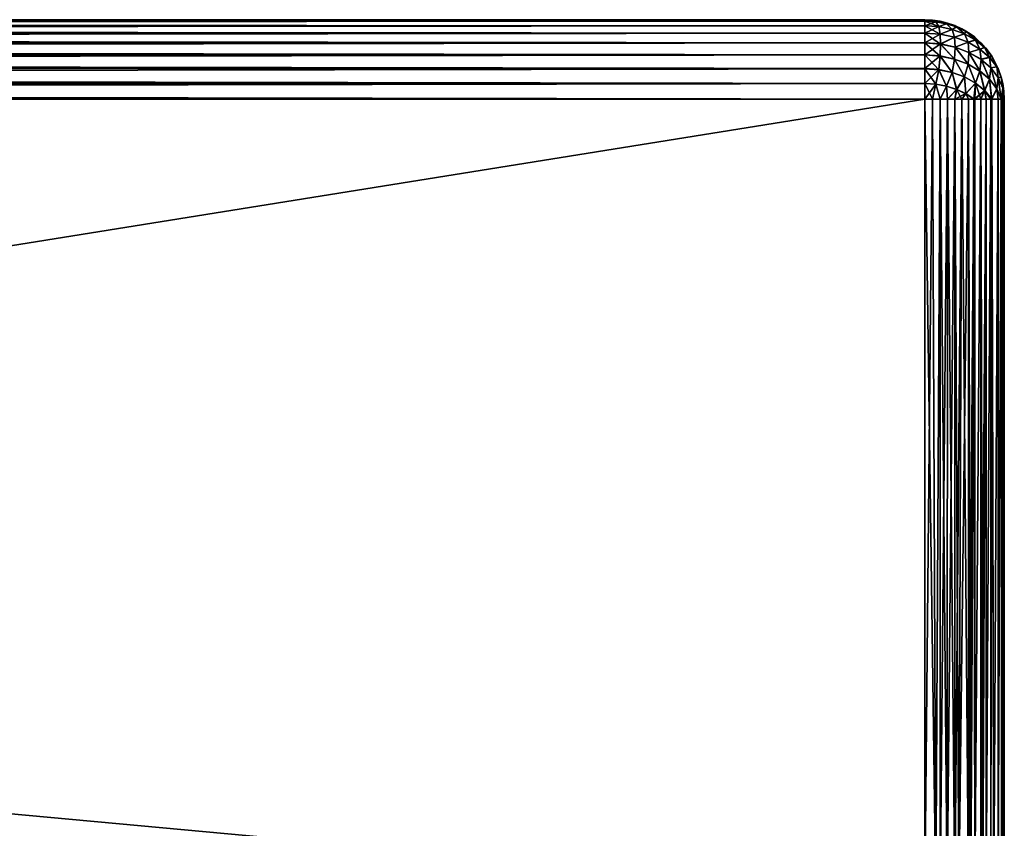
# Model space of a CAD drawing. Units: millimetres. Extents: x -80 to 130, y -35 to 47.
# Drawn here: x 118 to 130, y 8 to 18 of the extents above; entities that cross this region are included whole.
import ezdxf

# ---------------------------------------------------------------- set-up
doc = ezdxf.new("R2010")
doc.units = ezdxf.units.MM
doc.header["$LTSCALE"] = 65.185185
for name, color, linetype in [('19', 7, 'CONTINUOUS'), ('20', 7, 'CONTINUOUS'), ('21', 7, 'CONTINUOUS'), ('23', 7, 'CONTINUOUS'), ('24', 7, 'CONTINUOUS'), ('26', 7, 'CONTINUOUS'), ('28', 7, 'CONTINUOUS'), ('29', 7, 'CONTINUOUS'), ('30', 7, 'CONTINUOUS'), ('34', 7, 'CONTINUOUS'), ('35', 7, 'CONTINUOUS')]:
    doc.layers.add(name, color=color, linetype=linetype)

msp = doc.modelspace()

# ---------------------------------------------------------------- linework, layer by layer
at = {"layer": '19', "color": 7, "linetype": 'Continuous'}
for points in [[(20.5, 17.25, 134.5), (129.5, 17.25, 134.5), (20.5, -0.248, 134.5), (20.5, 17.25, 134.5)], [(20.5, -0.248, 134.5), (129.5, 17.25, 134.5), (129.5, 7.184, 134.5), (20.5, -0.248, 134.5)]]:
    msp.add_3dface(points, dxfattribs=at)
at = {"layer": '20', "color": 7, "linetype": 'Continuous'}
for points in [[(20.5, -0.248, 170.5), (129.5, 7.184, 170.5), (20.5, 17.25, 170.5), (20.5, -0.248, 170.5)], [(20.5, 17.25, 170.5), (129.5, 7.184, 170.5), (129.5, 17.25, 170.5), (20.5, 17.25, 170.5)]]:
    msp.add_3dface(points, dxfattribs=at)
at = {"layer": '21', "color": 7, "linetype": 'Continuous'}
for points in [[(20.5, 18.25, 169.5), (129.5, 18.25, 169.5), (20.5, 18.25, 135.5), (20.5, 18.25, 169.5)], [(20.5, 18.25, 135.5), (129.5, 18.25, 169.5), (129.5, 18.25, 135.5), (20.5, 18.25, 135.5)]]:
    msp.add_3dface(points, dxfattribs=at)
at = {"layer": '23', "color": 7, "linetype": 'Continuous'}
for points in [[(130.5, 7.184, 135.5), (130.5, 17.25, 135.5), (130.5, 17.25, 169.5), (130.5, 7.184, 135.5)], [(130.5, 7.184, 169.5), (130.5, 7.184, 135.5), (130.5, 17.25, 169.5), (130.5, 7.184, 169.5)]]:
    msp.add_3dface(points, dxfattribs=at)
at = {"layer": '24', "color": 7, "linetype": 'Continuous'}
for points in [[(129.5, 18.25, 169.5), (20.5, 18.25, 169.5), (20.5, 18.231, 169.695), (129.5, 18.25, 169.5)], [(129.5, 18.25, 169.5), (20.5, 18.231, 169.695), (129.5, 18.231, 169.695), (129.5, 18.25, 169.5)], [(20.5, 18.231, 169.695), (20.5, 18.174, 169.883), (129.5, 18.231, 169.695), (20.5, 18.231, 169.695)], [(129.5, 18.231, 169.695), (20.5, 18.174, 169.883), (129.5, 18.174, 169.883), (129.5, 18.231, 169.695)], [(20.5, 18.174, 169.883), (20.5, 18.081, 170.056), (129.5, 18.174, 169.883), (20.5, 18.174, 169.883)], [(129.5, 18.174, 169.883), (20.5, 18.081, 170.056), (129.5, 18.081, 170.056), (129.5, 18.174, 169.883)], [(20.5, 18.081, 170.056), (20.5, 17.957, 170.207), (129.5, 18.081, 170.056), (20.5, 18.081, 170.056)], [(129.5, 18.081, 170.056), (20.5, 17.957, 170.207), (129.5, 17.957, 170.208), (129.5, 18.081, 170.056)], [(20.5, 17.957, 170.207), (20.5, 17.806, 170.331), (129.5, 17.957, 170.208), (20.5, 17.957, 170.207)], [(129.5, 17.957, 170.208), (20.5, 17.806, 170.331), (129.5, 17.805, 170.332), (129.5, 17.957, 170.208)], [(20.5, 17.806, 170.331), (20.5, 17.633, 170.424), (129.5, 17.805, 170.332), (20.5, 17.806, 170.331)], [(129.5, 17.805, 170.332), (20.5, 17.633, 170.424), (129.5, 17.632, 170.424), (129.5, 17.805, 170.332)], [(20.5, 17.633, 170.424), (20.5, 17.445, 170.481), (129.5, 17.632, 170.424), (20.5, 17.633, 170.424)], [(129.5, 17.632, 170.424), (20.5, 17.445, 170.481), (129.5, 17.444, 170.481), (129.5, 17.632, 170.424)], [(20.5, 17.445, 170.481), (20.5, 17.25, 170.5), (129.5, 17.444, 170.481), (20.5, 17.445, 170.481)], [(20.5, 17.25, 170.5), (129.5, 17.25, 170.5), (129.5, 17.444, 170.481), (20.5, 17.25, 170.5)]]:
    msp.add_3dface(points, dxfattribs=at)
at = {"layer": '26', "color": 7, "linetype": 'Continuous'}
for points in [[(20.5, 18.25, 135.5), (129.5, 18.25, 135.5), (129.5, 18.231, 135.306), (20.5, 18.25, 135.5)], [(20.5, 18.231, 135.305), (20.5, 18.25, 135.5), (129.5, 18.231, 135.306), (20.5, 18.231, 135.305)], [(20.5, 18.174, 135.117), (20.5, 18.231, 135.305), (129.5, 18.174, 135.118), (20.5, 18.174, 135.117)], [(129.5, 18.174, 135.118), (20.5, 18.231, 135.305), (129.5, 18.231, 135.306), (129.5, 18.174, 135.118)], [(20.5, 18.081, 134.944), (20.5, 18.174, 135.117), (129.5, 18.082, 134.945), (20.5, 18.081, 134.944)], [(129.5, 18.082, 134.945), (20.5, 18.174, 135.117), (129.5, 18.174, 135.118), (129.5, 18.082, 134.945)], [(129.5, 17.958, 134.793), (20.5, 18.081, 134.944), (129.5, 18.082, 134.945), (129.5, 17.958, 134.793)], [(20.5, 17.957, 134.793), (20.5, 18.081, 134.944), (129.5, 17.958, 134.793), (20.5, 17.957, 134.793)], [(129.5, 17.806, 134.669), (20.5, 17.957, 134.793), (129.5, 17.958, 134.793), (129.5, 17.806, 134.669)], [(20.5, 17.806, 134.669), (20.5, 17.957, 134.793), (129.5, 17.806, 134.669), (20.5, 17.806, 134.669)], [(20.5, 17.633, 134.576), (20.5, 17.806, 134.669), (129.5, 17.633, 134.576), (20.5, 17.633, 134.576)], [(129.5, 17.633, 134.576), (20.5, 17.806, 134.669), (129.5, 17.806, 134.669), (129.5, 17.633, 134.576)], [(20.5, 17.445, 134.519), (20.5, 17.633, 134.576), (129.5, 17.445, 134.519), (20.5, 17.445, 134.519)], [(129.5, 17.445, 134.519), (20.5, 17.633, 134.576), (129.5, 17.633, 134.576), (129.5, 17.445, 134.519)], [(129.5, 17.25, 134.5), (20.5, 17.25, 134.5), (20.5, 17.445, 134.519), (129.5, 17.25, 134.5)], [(129.5, 17.25, 134.5), (20.5, 17.445, 134.519), (129.5, 17.445, 134.519), (129.5, 17.25, 134.5)]]:
    msp.add_3dface(points, dxfattribs=at)
at = {"layer": '28', "color": 7, "linetype": 'Continuous'}
for points in [[(129.5, 18.25, 135.5), (129.5, 18.25, 169.5), (129.596, 18.245, 169.5), (129.5, 18.25, 135.5)], [(129.596, 18.245, 135.5), (129.5, 18.25, 135.5), (129.596, 18.245, 169.5), (129.596, 18.245, 135.5)], [(129.691, 18.232, 135.5), (129.596, 18.245, 135.5), (129.691, 18.232, 169.5), (129.691, 18.232, 135.5)], [(129.691, 18.232, 169.5), (129.596, 18.245, 135.5), (129.596, 18.245, 169.5), (129.691, 18.232, 169.5)], [(129.785, 18.208, 135.5), (129.691, 18.232, 135.5), (129.785, 18.208, 169.5), (129.785, 18.208, 135.5)], [(129.785, 18.208, 169.5), (129.691, 18.232, 135.5), (129.691, 18.232, 169.5), (129.785, 18.208, 169.5)], [(129.877, 18.176, 135.5), (129.785, 18.208, 135.5), (129.877, 18.176, 169.5), (129.877, 18.176, 135.5)], [(129.877, 18.176, 169.5), (129.785, 18.208, 135.5), (129.785, 18.208, 169.5), (129.877, 18.176, 169.5)], [(129.966, 18.135, 135.5), (129.877, 18.176, 135.5), (129.966, 18.135, 169.5), (129.966, 18.135, 135.5)], [(129.966, 18.135, 169.5), (129.877, 18.176, 135.5), (129.877, 18.176, 169.5), (129.966, 18.135, 169.5)], [(130.051, 18.085, 135.5), (129.966, 18.135, 135.5), (130.051, 18.085, 169.5), (130.051, 18.085, 135.5)], [(130.051, 18.085, 169.5), (129.966, 18.135, 135.5), (129.966, 18.135, 169.5), (130.051, 18.085, 169.5)], [(130.117, 18.037, 135.5), (130.051, 18.085, 135.5), (130.119, 18.036, 169.5), (130.117, 18.037, 135.5)], [(130.119, 18.036, 169.5), (130.051, 18.085, 135.5), (130.051, 18.085, 169.5), (130.119, 18.036, 169.5)], [(130.13, 18.026, 135.5), (130.117, 18.037, 135.5), (130.13, 18.026, 169.5), (130.13, 18.026, 135.5)], [(130.13, 18.026, 169.5), (130.117, 18.037, 135.5), (130.119, 18.036, 169.5), (130.13, 18.026, 169.5)], [(130.204, 17.96, 135.5), (130.13, 18.026, 135.5), (130.204, 17.96, 169.5), (130.204, 17.96, 135.5)], [(130.204, 17.96, 169.5), (130.13, 18.026, 135.5), (130.13, 18.026, 169.5), (130.204, 17.96, 169.5)], [(130.271, 17.887, 135.5), (130.204, 17.96, 135.5), (130.271, 17.887, 169.5), (130.271, 17.887, 135.5)], [(130.271, 17.887, 169.5), (130.204, 17.96, 135.5), (130.204, 17.96, 169.5), (130.271, 17.887, 169.5)], [(130.33, 17.808, 135.5), (130.271, 17.887, 135.5), (130.33, 17.808, 169.5), (130.33, 17.808, 135.5)], [(130.33, 17.808, 169.5), (130.271, 17.887, 135.5), (130.271, 17.887, 169.5), (130.33, 17.808, 169.5)], [(130.34, 17.793, 135.5), (130.33, 17.808, 135.5), (130.341, 17.791, 169.5), (130.34, 17.793, 135.5)], [(130.341, 17.791, 169.5), (130.33, 17.808, 135.5), (130.33, 17.808, 169.5), (130.341, 17.791, 169.5)], [(130.423, 17.634, 135.5), (130.34, 17.793, 135.5), (130.423, 17.634, 169.5), (130.423, 17.634, 135.5)], [(130.423, 17.634, 169.5), (130.34, 17.793, 135.5), (130.341, 17.791, 169.5), (130.423, 17.634, 169.5)], [(130.461, 17.527, 135.5), (130.423, 17.634, 135.5), (130.461, 17.526, 169.5), (130.461, 17.527, 135.5)], [(130.461, 17.526, 169.5), (130.423, 17.634, 135.5), (130.423, 17.634, 169.5), (130.461, 17.526, 169.5)], [(130.481, 17.446, 135.5), (130.461, 17.527, 135.5), (130.481, 17.446, 169.5), (130.481, 17.446, 135.5)], [(130.481, 17.446, 169.5), (130.461, 17.527, 135.5), (130.461, 17.526, 169.5), (130.481, 17.446, 169.5)], [(130.495, 17.349, 135.5), (130.481, 17.446, 135.5), (130.495, 17.349, 169.5), (130.495, 17.349, 135.5)], [(130.495, 17.349, 169.5), (130.481, 17.446, 135.5), (130.481, 17.446, 169.5), (130.495, 17.349, 169.5)], [(130.495, 17.349, 135.5), (130.5, 17.25, 169.5), (130.5, 17.25, 135.5), (130.495, 17.349, 135.5)], [(130.5, 17.25, 169.5), (130.495, 17.349, 135.5), (130.495, 17.349, 169.5), (130.5, 17.25, 169.5)]]:
    msp.add_3dface(points, dxfattribs=at)
at = {"layer": '29', "color": 7, "linetype": 'Continuous'}
for points in [[(129.5, 18.25, 169.5), (129.5, 18.231, 169.695), (129.639, 18.223, 169.687), (129.5, 18.25, 169.5)], [(129.596, 18.245, 169.5), (129.5, 18.25, 169.5), (129.639, 18.223, 169.687), (129.596, 18.245, 169.5)], [(129.5, 18.231, 169.695), (129.5, 18.174, 169.883), (129.675, 18.162, 169.871), (129.5, 18.231, 169.695)], [(129.5, 18.231, 169.695), (129.675, 18.162, 169.871), (129.639, 18.223, 169.687), (129.5, 18.231, 169.695)], [(129.691, 18.232, 169.5), (129.596, 18.245, 169.5), (129.639, 18.223, 169.687), (129.691, 18.232, 169.5)], [(129.691, 18.232, 169.5), (129.639, 18.223, 169.687), (129.774, 18.198, 169.662), (129.691, 18.232, 169.5)], [(129.785, 18.208, 169.5), (129.691, 18.232, 169.5), (129.774, 18.198, 169.662), (129.785, 18.208, 169.5)], [(129.5, 18.174, 169.883), (129.5, 18.081, 170.056), (129.691, 18.068, 170.043), (129.5, 18.174, 169.883)], [(129.5, 18.174, 169.883), (129.691, 18.068, 170.043), (129.675, 18.162, 169.871), (129.5, 18.174, 169.883)], [(129.639, 18.223, 169.687), (129.675, 18.162, 169.871), (129.774, 18.198, 169.662), (129.639, 18.223, 169.687)], [(129.675, 18.162, 169.871), (129.844, 18.127, 169.836), (129.774, 18.198, 169.662), (129.675, 18.162, 169.871)], [(129.675, 18.162, 169.871), (129.691, 18.068, 170.043), (129.844, 18.127, 169.836), (129.675, 18.162, 169.871)], [(129.691, 18.068, 170.043), (129.874, 18.029, 170.003), (129.844, 18.127, 169.836), (129.691, 18.068, 170.043)], [(129.785, 18.208, 169.5), (129.774, 18.198, 169.662), (129.901, 18.158, 169.622), (129.785, 18.208, 169.5)], [(129.774, 18.198, 169.662), (129.844, 18.127, 169.836), (129.901, 18.158, 169.622), (129.774, 18.198, 169.662)], [(129.877, 18.176, 169.5), (129.785, 18.208, 169.5), (129.901, 18.158, 169.622), (129.877, 18.176, 169.5)], [(129.844, 18.127, 169.836), (130, 18.07, 169.779), (129.901, 18.158, 169.622), (129.844, 18.127, 169.836)], [(129.844, 18.127, 169.836), (129.874, 18.029, 170.003), (130, 18.07, 169.779), (129.844, 18.127, 169.836)], [(129.966, 18.135, 169.5), (129.877, 18.176, 169.5), (130.017, 18.103, 169.568), (129.966, 18.135, 169.5)], [(129.877, 18.176, 169.5), (129.901, 18.158, 169.622), (130.017, 18.103, 169.568), (129.877, 18.176, 169.5)], [(129.901, 18.158, 169.622), (130, 18.07, 169.779), (130.017, 18.103, 169.568), (129.901, 18.158, 169.622)], [(130.051, 18.085, 169.5), (129.966, 18.135, 169.5), (130.017, 18.103, 169.568), (130.051, 18.085, 169.5)], [(130, 18.07, 169.779), (130.138, 17.993, 169.702), (130.017, 18.103, 169.568), (130, 18.07, 169.779)], [(130.119, 18.036, 169.5), (130.051, 18.085, 169.5), (130.017, 18.103, 169.568), (130.119, 18.036, 169.5)], [(130.138, 17.993, 169.702), (130.119, 18.036, 169.5), (130.017, 18.103, 169.568), (130.138, 17.993, 169.702)], [(129.5, 18.081, 170.056), (129.5, 17.957, 170.208), (129.695, 17.943, 170.194), (129.5, 18.081, 170.056)], [(129.5, 18.081, 170.056), (129.695, 17.943, 170.194), (129.691, 18.068, 170.043), (129.5, 18.081, 170.056)], [(129.691, 18.068, 170.043), (129.695, 17.943, 170.194), (129.874, 18.029, 170.003), (129.691, 18.068, 170.043)], [(129.695, 17.943, 170.194), (129.883, 17.903, 170.154), (129.874, 18.029, 170.003), (129.695, 17.943, 170.194)], [(129.874, 18.029, 170.003), (130.044, 17.965, 169.94), (130, 18.07, 169.779), (129.874, 18.029, 170.003)], [(129.874, 18.029, 170.003), (129.883, 17.903, 170.154), (130.044, 17.965, 169.94), (129.874, 18.029, 170.003)], [(130, 18.07, 169.779), (130.044, 17.965, 169.94), (130.138, 17.993, 169.702), (130, 18.07, 169.779)], [(130.044, 17.965, 169.94), (130.192, 17.879, 169.854), (130.138, 17.993, 169.702), (130.044, 17.965, 169.94)], [(130.13, 18.026, 169.5), (130.119, 18.036, 169.5), (130.253, 17.899, 169.608), (130.13, 18.026, 169.5)], [(130.119, 18.036, 169.5), (130.138, 17.993, 169.702), (130.253, 17.899, 169.608), (130.119, 18.036, 169.5)], [(130.204, 17.96, 169.5), (130.13, 18.026, 169.5), (130.253, 17.899, 169.608), (130.204, 17.96, 169.5)], [(130.138, 17.993, 169.702), (130.192, 17.879, 169.854), (130.253, 17.899, 169.608), (130.138, 17.993, 169.702)], [(129.5, 17.957, 170.208), (129.5, 17.805, 170.332), (129.691, 17.792, 170.319), (129.5, 17.957, 170.208)], [(129.5, 17.957, 170.208), (129.691, 17.792, 170.319), (129.695, 17.943, 170.194), (129.5, 17.957, 170.208)], [(129.691, 17.792, 170.319), (129.874, 17.753, 170.28), (129.695, 17.943, 170.194), (129.691, 17.792, 170.319)], [(129.695, 17.943, 170.194), (129.874, 17.753, 170.28), (129.883, 17.903, 170.154), (129.695, 17.943, 170.194)], [(129.874, 17.753, 170.28), (130.043, 17.689, 170.216), (129.883, 17.903, 170.154), (129.874, 17.753, 170.28)], [(129.883, 17.903, 170.154), (130.055, 17.838, 170.088), (130.044, 17.965, 169.94), (129.883, 17.903, 170.154)], [(129.883, 17.903, 170.154), (130.043, 17.689, 170.216), (130.055, 17.838, 170.088), (129.883, 17.903, 170.154)], [(130.044, 17.965, 169.94), (130.055, 17.838, 170.088), (130.192, 17.879, 169.854), (130.044, 17.965, 169.94)], [(130.055, 17.838, 170.088), (130.207, 17.75, 170.001), (130.192, 17.879, 169.854), (130.055, 17.838, 170.088)], [(130.192, 17.879, 169.854), (130.314, 17.775, 169.749), (130.253, 17.899, 169.608), (130.192, 17.879, 169.854)], [(130.192, 17.879, 169.854), (130.207, 17.75, 170.001), (130.314, 17.775, 169.749), (130.192, 17.879, 169.854)], [(130.271, 17.887, 169.5), (130.204, 17.96, 169.5), (130.253, 17.899, 169.608), (130.271, 17.887, 169.5)], [(130.341, 17.791, 169.5), (130.271, 17.887, 169.5), (130.253, 17.899, 169.608), (130.341, 17.791, 169.5)], [(130.314, 17.775, 169.749), (130.341, 17.791, 169.5), (130.253, 17.899, 169.608), (130.314, 17.775, 169.749)], [(130.341, 17.791, 169.5), (130.33, 17.808, 169.5), (130.271, 17.887, 169.5), (130.341, 17.791, 169.5)], [(129.5, 17.805, 170.332), (129.5, 17.632, 170.424), (129.675, 17.62, 170.412), (129.5, 17.805, 170.332)], [(129.5, 17.805, 170.332), (129.675, 17.62, 170.412), (129.691, 17.792, 170.319), (129.5, 17.805, 170.332)], [(129.675, 17.62, 170.412), (129.843, 17.585, 170.378), (129.691, 17.792, 170.319), (129.675, 17.62, 170.412)], [(129.691, 17.792, 170.319), (129.843, 17.585, 170.378), (129.874, 17.753, 170.28), (129.691, 17.792, 170.319)], [(129.843, 17.585, 170.378), (129.999, 17.528, 170.321), (129.874, 17.753, 170.28), (129.843, 17.585, 170.378)], [(129.874, 17.753, 170.28), (129.999, 17.528, 170.321), (130.043, 17.689, 170.216), (129.874, 17.753, 170.28)], [(130.043, 17.689, 170.216), (130.191, 17.603, 170.13), (130.055, 17.838, 170.088), (130.043, 17.689, 170.216)], [(130.055, 17.838, 170.088), (130.191, 17.603, 170.13), (130.207, 17.75, 170.001), (130.055, 17.838, 170.088)], [(130.191, 17.603, 170.13), (130.313, 17.499, 170.026), (130.207, 17.75, 170.001), (130.191, 17.603, 170.13)], [(130.207, 17.75, 170.001), (130.331, 17.643, 169.893), (130.314, 17.775, 169.749), (130.207, 17.75, 170.001)], [(130.207, 17.75, 170.001), (130.313, 17.499, 170.026), (130.331, 17.643, 169.893), (130.207, 17.75, 170.001)], [(130.341, 17.791, 169.5), (130.314, 17.775, 169.749), (130.405, 17.655, 169.63), (130.341, 17.791, 169.5)], [(130.314, 17.775, 169.749), (130.331, 17.643, 169.893), (130.405, 17.655, 169.63), (130.314, 17.775, 169.749)], [(130.423, 17.634, 169.5), (130.341, 17.791, 169.5), (130.405, 17.655, 169.63), (130.423, 17.634, 169.5)], [(129.5, 17.632, 170.424), (129.5, 17.444, 170.481), (129.638, 17.436, 170.473), (129.5, 17.632, 170.424)], [(129.5, 17.632, 170.424), (129.638, 17.436, 170.473), (129.675, 17.62, 170.412), (129.5, 17.632, 170.424)], [(129.638, 17.436, 170.473), (129.773, 17.411, 170.448), (129.675, 17.62, 170.412), (129.638, 17.436, 170.473)], [(129.675, 17.62, 170.412), (129.773, 17.411, 170.448), (129.843, 17.585, 170.378), (129.675, 17.62, 170.412)], [(129.999, 17.528, 170.321), (130.137, 17.451, 170.244), (130.043, 17.689, 170.216), (129.999, 17.528, 170.321)], [(130.043, 17.689, 170.216), (130.137, 17.451, 170.244), (130.191, 17.603, 170.13), (130.043, 17.689, 170.216)], [(130.313, 17.499, 170.026), (130.404, 17.38, 169.907), (130.331, 17.643, 169.893), (130.313, 17.499, 170.026)], [(130.331, 17.643, 169.893), (130.424, 17.52, 169.771), (130.405, 17.655, 169.63), (130.331, 17.643, 169.893)], [(130.331, 17.643, 169.893), (130.404, 17.38, 169.907), (130.424, 17.52, 169.771), (130.331, 17.643, 169.893)], [(130.461, 17.526, 169.5), (130.423, 17.634, 169.5), (130.405, 17.655, 169.63), (130.461, 17.526, 169.5)], [(130.424, 17.52, 169.771), (130.461, 17.526, 169.5), (130.405, 17.655, 169.63), (130.424, 17.52, 169.771)], [(129.773, 17.411, 170.448), (129.9, 17.372, 170.409), (129.843, 17.585, 170.378), (129.773, 17.411, 170.448)], [(129.843, 17.585, 170.378), (129.9, 17.372, 170.409), (129.999, 17.528, 170.321), (129.843, 17.585, 170.378)], [(129.9, 17.372, 170.409), (130.015, 17.317, 170.354), (129.999, 17.528, 170.321), (129.9, 17.372, 170.409)], [(129.999, 17.528, 170.321), (130.015, 17.317, 170.354), (130.137, 17.451, 170.244), (129.999, 17.528, 170.321)], [(130.137, 17.451, 170.244), (130.252, 17.358, 170.15), (130.191, 17.603, 170.13), (130.137, 17.451, 170.244)], [(130.191, 17.603, 170.13), (130.252, 17.358, 170.15), (130.313, 17.499, 170.026), (130.191, 17.603, 170.13)], [(130.252, 17.358, 170.15), (130.34, 17.25, 170.043), (130.313, 17.499, 170.026), (130.252, 17.358, 170.15)], [(130.313, 17.499, 170.026), (130.34, 17.25, 170.043), (130.404, 17.38, 169.907), (130.313, 17.499, 170.026)], [(130.404, 17.38, 169.907), (130.461, 17.25, 169.777), (130.424, 17.52, 169.771), (130.404, 17.38, 169.907)], [(130.461, 17.526, 169.5), (130.424, 17.52, 169.771), (130.481, 17.388, 169.639), (130.461, 17.526, 169.5)], [(130.424, 17.52, 169.771), (130.461, 17.25, 169.777), (130.481, 17.388, 169.639), (130.424, 17.52, 169.771)], [(130.481, 17.446, 169.5), (130.461, 17.526, 169.5), (130.481, 17.388, 169.639), (130.481, 17.446, 169.5)], [(129.5, 17.444, 170.481), (129.5, 17.25, 170.5), (129.596, 17.25, 170.495), (129.5, 17.444, 170.481)], [(129.638, 17.436, 170.473), (129.5, 17.444, 170.481), (129.596, 17.25, 170.495), (129.638, 17.436, 170.473)], [(129.691, 17.25, 170.482), (129.638, 17.436, 170.473), (129.596, 17.25, 170.495), (129.691, 17.25, 170.482)], [(129.773, 17.411, 170.448), (129.638, 17.436, 170.473), (129.691, 17.25, 170.482), (129.773, 17.411, 170.448)], [(129.785, 17.25, 170.458), (129.773, 17.411, 170.448), (129.691, 17.25, 170.482), (129.785, 17.25, 170.458)], [(129.9, 17.372, 170.409), (129.773, 17.411, 170.448), (129.785, 17.25, 170.458), (129.9, 17.372, 170.409)], [(129.877, 17.25, 170.426), (129.9, 17.372, 170.409), (129.785, 17.25, 170.458), (129.877, 17.25, 170.426)], [(129.966, 17.25, 170.385), (129.9, 17.372, 170.409), (129.877, 17.25, 170.426), (129.966, 17.25, 170.385)], [(130.015, 17.317, 170.354), (129.9, 17.372, 170.409), (129.966, 17.25, 170.385), (130.015, 17.317, 170.354)], [(130.015, 17.317, 170.354), (130.117, 17.25, 170.287), (130.137, 17.451, 170.244), (130.015, 17.317, 170.354)], [(130.137, 17.451, 170.244), (130.117, 17.25, 170.287), (130.13, 17.25, 170.276), (130.137, 17.451, 170.244)], [(130.204, 17.25, 170.21), (130.137, 17.451, 170.244), (130.13, 17.25, 170.276), (130.204, 17.25, 170.21)], [(130.252, 17.358, 170.15), (130.137, 17.451, 170.244), (130.204, 17.25, 170.21), (130.252, 17.358, 170.15)], [(130.271, 17.25, 170.137), (130.252, 17.358, 170.15), (130.204, 17.25, 170.21), (130.271, 17.25, 170.137)], [(130.34, 17.25, 170.043), (130.252, 17.358, 170.15), (130.33, 17.25, 170.058), (130.34, 17.25, 170.043)], [(130.33, 17.25, 170.058), (130.252, 17.358, 170.15), (130.271, 17.25, 170.137), (130.33, 17.25, 170.058)], [(130.404, 17.38, 169.907), (130.34, 17.25, 170.043), (130.423, 17.25, 169.884), (130.404, 17.38, 169.907)], [(130.461, 17.25, 169.777), (130.404, 17.38, 169.907), (130.423, 17.25, 169.884), (130.461, 17.25, 169.777)], [(130.481, 17.388, 169.639), (130.461, 17.25, 169.777), (130.481, 17.25, 169.696), (130.481, 17.388, 169.639)], [(130.495, 17.349, 169.5), (130.481, 17.446, 169.5), (130.5, 17.25, 169.5), (130.495, 17.349, 169.5)], [(130.481, 17.446, 169.5), (130.481, 17.388, 169.639), (130.5, 17.25, 169.5), (130.481, 17.446, 169.5)], [(130.5, 17.25, 169.5), (130.481, 17.388, 169.639), (130.495, 17.25, 169.599), (130.5, 17.25, 169.5)], [(130.495, 17.25, 169.599), (130.481, 17.388, 169.639), (130.481, 17.25, 169.696), (130.495, 17.25, 169.599)], [(130.051, 17.25, 170.335), (130.015, 17.317, 170.354), (129.966, 17.25, 170.385), (130.051, 17.25, 170.335)], [(130.117, 17.25, 170.287), (130.015, 17.317, 170.354), (130.051, 17.25, 170.335), (130.117, 17.25, 170.287)]]:
    msp.add_3dface(points, dxfattribs=at)
at = {"layer": '30', "color": 7, "linetype": 'Continuous'}
for points in [[(129.5, 17.25, 170.5), (129.5, 7.184, 170.5), (129.636, 7.184, 170.491), (129.5, 17.25, 170.5)], [(129.596, 17.25, 170.495), (129.5, 17.25, 170.5), (129.636, 7.184, 170.491), (129.596, 17.25, 170.495)], [(129.691, 17.25, 170.482), (129.596, 17.25, 170.495), (129.636, 7.184, 170.491), (129.691, 17.25, 170.482)], [(129.692, 7.184, 170.481), (129.691, 17.25, 170.482), (129.636, 7.184, 170.491), (129.692, 7.184, 170.481)], [(129.785, 17.25, 170.458), (129.691, 17.25, 170.482), (129.779, 7.184, 170.46), (129.785, 17.25, 170.458)], [(129.779, 7.184, 170.46), (129.691, 17.25, 170.482), (129.692, 7.184, 170.481), (129.779, 7.184, 170.46)], [(129.878, 7.184, 170.426), (129.785, 17.25, 170.458), (129.779, 7.184, 170.46), (129.878, 7.184, 170.426)], [(129.877, 17.25, 170.426), (129.785, 17.25, 170.458), (129.878, 7.184, 170.426), (129.877, 17.25, 170.426)], [(129.966, 17.25, 170.385), (129.877, 17.25, 170.426), (129.927, 7.184, 170.404), (129.966, 17.25, 170.385)], [(129.927, 7.184, 170.404), (129.877, 17.25, 170.426), (129.878, 7.184, 170.426), (129.927, 7.184, 170.404)], [(130.051, 7.184, 170.334), (129.966, 17.25, 170.385), (129.927, 7.184, 170.404), (130.051, 7.184, 170.334)], [(130.051, 17.25, 170.335), (129.966, 17.25, 170.385), (130.051, 7.184, 170.334), (130.051, 17.25, 170.335)], [(130.117, 17.25, 170.287), (130.051, 17.25, 170.335), (130.078, 7.184, 170.316), (130.117, 17.25, 170.287)], [(130.078, 7.184, 170.316), (130.051, 17.25, 170.335), (130.051, 7.184, 170.334), (130.078, 7.184, 170.316)], [(130.131, 7.184, 170.276), (130.117, 17.25, 170.287), (130.078, 7.184, 170.316), (130.131, 7.184, 170.276)], [(130.13, 17.25, 170.276), (130.117, 17.25, 170.287), (130.131, 7.184, 170.276), (130.13, 17.25, 170.276)], [(130.204, 17.25, 170.21), (130.13, 17.25, 170.276), (130.131, 7.184, 170.276), (130.204, 17.25, 170.21)], [(130.204, 7.184, 170.21), (130.204, 17.25, 170.21), (130.131, 7.184, 170.276), (130.204, 7.184, 170.21)], [(130.271, 17.25, 170.137), (130.204, 17.25, 170.21), (130.23, 7.184, 170.183), (130.271, 17.25, 170.137)], [(130.23, 7.184, 170.183), (130.204, 17.25, 170.21), (130.204, 7.184, 170.21), (130.23, 7.184, 170.183)], [(130.271, 7.184, 170.137), (130.271, 17.25, 170.137), (130.23, 7.184, 170.183), (130.271, 7.184, 170.137)], [(130.33, 17.25, 170.058), (130.271, 17.25, 170.137), (130.271, 7.184, 170.137), (130.33, 17.25, 170.058)], [(130.33, 7.184, 170.058), (130.33, 17.25, 170.058), (130.271, 7.184, 170.137), (130.33, 7.184, 170.058)], [(130.34, 17.25, 170.043), (130.33, 17.25, 170.058), (130.33, 7.184, 170.058), (130.34, 17.25, 170.043)], [(130.367, 7.184, 169.999), (130.34, 17.25, 170.043), (130.33, 7.184, 170.058), (130.367, 7.184, 169.999)], [(130.423, 17.25, 169.884), (130.34, 17.25, 170.043), (130.367, 7.184, 169.999), (130.423, 17.25, 169.884)], [(130.423, 7.184, 169.884), (130.423, 17.25, 169.884), (130.367, 7.184, 169.999), (130.423, 7.184, 169.884)], [(130.461, 17.25, 169.777), (130.423, 17.25, 169.884), (130.423, 7.184, 169.884), (130.461, 17.25, 169.777)], [(130.464, 7.184, 169.765), (130.461, 17.25, 169.777), (130.423, 7.184, 169.884), (130.464, 7.184, 169.765)], [(130.481, 17.25, 169.696), (130.461, 17.25, 169.777), (130.464, 7.184, 169.765), (130.481, 17.25, 169.696)], [(130.481, 7.184, 169.696), (130.481, 17.25, 169.696), (130.464, 7.184, 169.765), (130.481, 7.184, 169.696)], [(130.5, 7.184, 169.5), (130.495, 17.25, 169.599), (130.481, 7.184, 169.696), (130.5, 7.184, 169.5)], [(130.495, 17.25, 169.599), (130.481, 17.25, 169.696), (130.481, 7.184, 169.696), (130.495, 17.25, 169.599)], [(130.5, 7.184, 169.5), (130.5, 17.25, 169.5), (130.495, 17.25, 169.599), (130.5, 7.184, 169.5)]]:
    msp.add_3dface(points, dxfattribs=at)
at = {"layer": '34', "color": 7, "linetype": 'Continuous'}
for points in [[(129.5, 7.184, 134.5), (129.5, 17.25, 134.5), (129.596, 17.25, 134.505), (129.5, 7.184, 134.5)], [(129.636, 7.184, 134.509), (129.5, 7.184, 134.5), (129.596, 17.25, 134.505), (129.636, 7.184, 134.509)], [(129.691, 17.25, 134.518), (129.636, 7.184, 134.509), (129.596, 17.25, 134.505), (129.691, 17.25, 134.518)], [(129.692, 7.184, 134.519), (129.636, 7.184, 134.509), (129.691, 17.25, 134.518), (129.692, 7.184, 134.519)], [(129.785, 17.25, 134.542), (129.692, 7.184, 134.519), (129.691, 17.25, 134.518), (129.785, 17.25, 134.542)], [(129.779, 7.184, 134.54), (129.692, 7.184, 134.519), (129.785, 17.25, 134.542), (129.779, 7.184, 134.54)], [(129.878, 7.184, 134.574), (129.779, 7.184, 134.54), (129.877, 17.25, 134.574), (129.878, 7.184, 134.574)], [(129.877, 17.25, 134.574), (129.779, 7.184, 134.54), (129.785, 17.25, 134.542), (129.877, 17.25, 134.574)], [(129.966, 17.25, 134.615), (129.878, 7.184, 134.574), (129.877, 17.25, 134.574), (129.966, 17.25, 134.615)], [(129.927, 7.184, 134.596), (129.878, 7.184, 134.574), (129.966, 17.25, 134.615), (129.927, 7.184, 134.596)], [(130.051, 7.184, 134.666), (129.927, 7.184, 134.596), (130.051, 17.25, 134.665), (130.051, 7.184, 134.666)], [(130.051, 17.25, 134.665), (129.927, 7.184, 134.596), (129.966, 17.25, 134.615), (130.051, 17.25, 134.665)], [(130.078, 7.184, 134.684), (130.051, 7.184, 134.666), (130.119, 17.25, 134.714), (130.078, 7.184, 134.684)], [(130.119, 17.25, 134.714), (130.051, 7.184, 134.666), (130.051, 17.25, 134.665), (130.119, 17.25, 134.714)], [(130.131, 7.184, 134.724), (130.078, 7.184, 134.684), (130.13, 17.25, 134.724), (130.131, 7.184, 134.724)], [(130.13, 17.25, 134.724), (130.078, 7.184, 134.684), (130.119, 17.25, 134.714), (130.13, 17.25, 134.724)], [(130.204, 17.25, 134.79), (130.131, 7.184, 134.724), (130.13, 17.25, 134.724), (130.204, 17.25, 134.79)], [(130.204, 7.184, 134.79), (130.131, 7.184, 134.724), (130.204, 17.25, 134.79), (130.204, 7.184, 134.79)], [(130.23, 7.184, 134.817), (130.204, 7.184, 134.79), (130.271, 17.25, 134.863), (130.23, 7.184, 134.817)], [(130.271, 17.25, 134.863), (130.204, 7.184, 134.79), (130.204, 17.25, 134.79), (130.271, 17.25, 134.863)], [(130.271, 7.184, 134.863), (130.23, 7.184, 134.817), (130.271, 17.25, 134.863), (130.271, 7.184, 134.863)], [(130.33, 7.184, 134.942), (130.271, 7.184, 134.863), (130.33, 17.25, 134.942), (130.33, 7.184, 134.942)], [(130.33, 17.25, 134.942), (130.271, 7.184, 134.863), (130.271, 17.25, 134.863), (130.33, 17.25, 134.942)], [(130.367, 7.184, 135.001), (130.33, 7.184, 134.942), (130.341, 17.25, 134.959), (130.367, 7.184, 135.001)], [(130.341, 17.25, 134.959), (130.33, 7.184, 134.942), (130.33, 17.25, 134.942), (130.341, 17.25, 134.959)], [(130.423, 17.25, 135.116), (130.367, 7.184, 135.001), (130.341, 17.25, 134.959), (130.423, 17.25, 135.116)], [(130.423, 7.184, 135.116), (130.367, 7.184, 135.001), (130.423, 17.25, 135.116), (130.423, 7.184, 135.116)], [(130.464, 7.184, 135.235), (130.423, 7.184, 135.116), (130.461, 17.25, 135.224), (130.464, 7.184, 135.235)], [(130.461, 17.25, 135.224), (130.423, 7.184, 135.116), (130.423, 17.25, 135.116), (130.461, 17.25, 135.224)], [(130.481, 17.25, 135.304), (130.464, 7.184, 135.235), (130.461, 17.25, 135.224), (130.481, 17.25, 135.304)], [(130.481, 7.184, 135.304), (130.464, 7.184, 135.235), (130.481, 17.25, 135.304), (130.481, 7.184, 135.304)], [(130.5, 17.25, 135.5), (130.5, 7.184, 135.5), (130.481, 7.184, 135.304), (130.5, 17.25, 135.5)], [(130.5, 17.25, 135.5), (130.481, 7.184, 135.304), (130.495, 17.25, 135.401), (130.5, 17.25, 135.5)], [(130.495, 17.25, 135.401), (130.481, 7.184, 135.304), (130.481, 17.25, 135.304), (130.495, 17.25, 135.401)]]:
    msp.add_3dface(points, dxfattribs=at)
at = {"layer": '35', "color": 7, "linetype": 'Continuous'}
for points in [[(129.5, 18.231, 135.306), (129.5, 18.25, 135.5), (129.596, 18.245, 135.5), (129.5, 18.231, 135.306)], [(129.5, 18.231, 135.306), (129.596, 18.245, 135.5), (129.638, 18.223, 135.314), (129.5, 18.231, 135.306)], [(129.5, 18.174, 135.118), (129.5, 18.231, 135.306), (129.638, 18.223, 135.314), (129.5, 18.174, 135.118)], [(129.596, 18.245, 135.5), (129.691, 18.232, 135.5), (129.638, 18.223, 135.314), (129.596, 18.245, 135.5)], [(129.638, 18.223, 135.314), (129.691, 18.232, 135.5), (129.773, 18.198, 135.339), (129.638, 18.223, 135.314)], [(129.691, 18.232, 135.5), (129.785, 18.208, 135.5), (129.773, 18.198, 135.339), (129.691, 18.232, 135.5)], [(129.5, 18.174, 135.118), (129.638, 18.223, 135.314), (129.675, 18.162, 135.13), (129.5, 18.174, 135.118)], [(129.5, 18.082, 134.945), (129.5, 18.174, 135.118), (129.675, 18.162, 135.13), (129.5, 18.082, 134.945)], [(129.5, 18.082, 134.945), (129.675, 18.162, 135.13), (129.691, 18.069, 134.958), (129.5, 18.082, 134.945)], [(129.638, 18.223, 135.314), (129.773, 18.198, 135.339), (129.675, 18.162, 135.13), (129.638, 18.223, 135.314)], [(129.675, 18.162, 135.13), (129.773, 18.198, 135.339), (129.843, 18.128, 135.165), (129.675, 18.162, 135.13)], [(129.675, 18.162, 135.13), (129.843, 18.128, 135.165), (129.691, 18.069, 134.958), (129.675, 18.162, 135.13)], [(129.691, 18.069, 134.958), (129.843, 18.128, 135.165), (129.874, 18.03, 134.997), (129.691, 18.069, 134.958)], [(129.773, 18.198, 135.339), (129.785, 18.208, 135.5), (129.9, 18.159, 135.378), (129.773, 18.198, 135.339)], [(129.773, 18.198, 135.339), (129.9, 18.159, 135.378), (129.843, 18.128, 135.165), (129.773, 18.198, 135.339)], [(129.785, 18.208, 135.5), (129.877, 18.176, 135.5), (129.9, 18.159, 135.378), (129.785, 18.208, 135.5)], [(129.843, 18.128, 135.165), (129.9, 18.159, 135.378), (129.999, 18.071, 135.222), (129.843, 18.128, 135.165)], [(129.843, 18.128, 135.165), (129.999, 18.071, 135.222), (129.874, 18.03, 134.997), (129.843, 18.128, 135.165)], [(129.877, 18.176, 135.5), (129.966, 18.135, 135.5), (129.9, 18.159, 135.378), (129.877, 18.176, 135.5)], [(129.9, 18.159, 135.378), (129.966, 18.135, 135.5), (130.015, 18.104, 135.433), (129.9, 18.159, 135.378)], [(129.9, 18.159, 135.378), (130.015, 18.104, 135.433), (129.999, 18.071, 135.222), (129.9, 18.159, 135.378)], [(129.966, 18.135, 135.5), (130.051, 18.085, 135.5), (130.015, 18.104, 135.433), (129.966, 18.135, 135.5)], [(129.999, 18.071, 135.222), (130.015, 18.104, 135.433), (130.137, 17.994, 135.299), (129.999, 18.071, 135.222)], [(130.051, 18.085, 135.5), (130.117, 18.037, 135.5), (130.015, 18.104, 135.433), (130.051, 18.085, 135.5)], [(130.015, 18.104, 135.433), (130.117, 18.037, 135.5), (130.137, 17.994, 135.299), (130.015, 18.104, 135.433)], [(129.5, 17.958, 134.793), (129.5, 18.082, 134.945), (129.691, 18.069, 134.958), (129.5, 17.958, 134.793)], [(129.5, 17.958, 134.793), (129.691, 18.069, 134.958), (129.695, 17.944, 134.807), (129.5, 17.958, 134.793)], [(129.691, 18.069, 134.958), (129.874, 18.03, 134.997), (129.695, 17.944, 134.807), (129.691, 18.069, 134.958)], [(129.695, 17.944, 134.807), (129.874, 18.03, 134.997), (129.883, 17.904, 134.847), (129.695, 17.944, 134.807)], [(129.874, 18.03, 134.997), (129.999, 18.071, 135.222), (130.043, 17.966, 135.061), (129.874, 18.03, 134.997)], [(129.874, 18.03, 134.997), (130.043, 17.966, 135.061), (129.883, 17.904, 134.847), (129.874, 18.03, 134.997)], [(129.999, 18.071, 135.222), (130.137, 17.994, 135.299), (130.043, 17.966, 135.061), (129.999, 18.071, 135.222)], [(130.043, 17.966, 135.061), (130.137, 17.994, 135.299), (130.191, 17.88, 135.147), (130.043, 17.966, 135.061)], [(130.117, 18.037, 135.5), (130.13, 18.026, 135.5), (130.137, 17.994, 135.299), (130.117, 18.037, 135.5)], [(130.13, 18.026, 135.5), (130.204, 17.96, 135.5), (130.137, 17.994, 135.299), (130.13, 18.026, 135.5)], [(130.137, 17.994, 135.299), (130.204, 17.96, 135.5), (130.252, 17.9, 135.392), (130.137, 17.994, 135.299)], [(130.137, 17.994, 135.299), (130.252, 17.9, 135.392), (130.191, 17.88, 135.147), (130.137, 17.994, 135.299)], [(129.5, 17.806, 134.669), (129.5, 17.958, 134.793), (129.695, 17.944, 134.807), (129.5, 17.806, 134.669)], [(129.5, 17.806, 134.669), (129.695, 17.944, 134.807), (129.691, 17.793, 134.682), (129.5, 17.806, 134.669)], [(129.691, 17.793, 134.682), (129.695, 17.944, 134.807), (129.874, 17.753, 134.721), (129.691, 17.793, 134.682)], [(129.695, 17.944, 134.807), (129.883, 17.904, 134.847), (129.874, 17.753, 134.721), (129.695, 17.944, 134.807)], [(129.874, 17.753, 134.721), (129.883, 17.904, 134.847), (130.044, 17.69, 134.785), (129.874, 17.753, 134.721)], [(129.883, 17.904, 134.847), (130.043, 17.966, 135.061), (130.055, 17.838, 134.912), (129.883, 17.904, 134.847)], [(129.883, 17.904, 134.847), (130.055, 17.838, 134.912), (130.044, 17.69, 134.785), (129.883, 17.904, 134.847)], [(130.043, 17.966, 135.061), (130.191, 17.88, 135.147), (130.055, 17.838, 134.912), (130.043, 17.966, 135.061)], [(130.055, 17.838, 134.912), (130.191, 17.88, 135.147), (130.207, 17.751, 135), (130.055, 17.838, 134.912)], [(130.191, 17.88, 135.147), (130.252, 17.9, 135.392), (130.313, 17.776, 135.251), (130.191, 17.88, 135.147)], [(130.191, 17.88, 135.147), (130.313, 17.776, 135.251), (130.207, 17.751, 135), (130.191, 17.88, 135.147)], [(130.204, 17.96, 135.5), (130.271, 17.887, 135.5), (130.252, 17.9, 135.392), (130.204, 17.96, 135.5)], [(130.271, 17.887, 135.5), (130.33, 17.808, 135.5), (130.252, 17.9, 135.392), (130.271, 17.887, 135.5)], [(130.33, 17.808, 135.5), (130.34, 17.793, 135.5), (130.252, 17.9, 135.392), (130.33, 17.808, 135.5)], [(130.252, 17.9, 135.392), (130.34, 17.793, 135.5), (130.313, 17.776, 135.251), (130.252, 17.9, 135.392)], [(129.5, 17.633, 134.576), (129.5, 17.806, 134.669), (129.691, 17.793, 134.682), (129.5, 17.633, 134.576)], [(129.5, 17.633, 134.576), (129.691, 17.793, 134.682), (129.675, 17.621, 134.588), (129.5, 17.633, 134.576)], [(129.675, 17.621, 134.588), (129.691, 17.793, 134.682), (129.844, 17.586, 134.623), (129.675, 17.621, 134.588)], [(129.691, 17.793, 134.682), (129.874, 17.753, 134.721), (129.844, 17.586, 134.623), (129.691, 17.793, 134.682)], [(129.844, 17.586, 134.623), (129.874, 17.753, 134.721), (130, 17.529, 134.68), (129.844, 17.586, 134.623)], [(129.874, 17.753, 134.721), (130.044, 17.69, 134.785), (130, 17.529, 134.68), (129.874, 17.753, 134.721)], [(130.044, 17.69, 134.785), (130.055, 17.838, 134.912), (130.192, 17.604, 134.871), (130.044, 17.69, 134.785)], [(130.055, 17.838, 134.912), (130.207, 17.751, 135), (130.192, 17.604, 134.871), (130.055, 17.838, 134.912)], [(130.192, 17.604, 134.871), (130.207, 17.751, 135), (130.314, 17.499, 134.975), (130.192, 17.604, 134.871)], [(130.207, 17.751, 135), (130.313, 17.776, 135.251), (130.331, 17.643, 135.107), (130.207, 17.751, 135)], [(130.207, 17.751, 135), (130.331, 17.643, 135.107), (130.314, 17.499, 134.975), (130.207, 17.751, 135)], [(130.313, 17.776, 135.251), (130.34, 17.793, 135.5), (130.404, 17.657, 135.37), (130.313, 17.776, 135.251)], [(130.313, 17.776, 135.251), (130.404, 17.657, 135.37), (130.331, 17.643, 135.107), (130.313, 17.776, 135.251)], [(130.34, 17.793, 135.5), (130.423, 17.634, 135.5), (130.404, 17.657, 135.37), (130.34, 17.793, 135.5)], [(129.5, 17.445, 134.519), (129.5, 17.633, 134.576), (129.675, 17.621, 134.588), (129.5, 17.445, 134.519)], [(129.5, 17.445, 134.519), (129.675, 17.621, 134.588), (129.639, 17.437, 134.527), (129.5, 17.445, 134.519)], [(129.639, 17.437, 134.527), (129.675, 17.621, 134.588), (129.774, 17.412, 134.552), (129.639, 17.437, 134.527)], [(129.675, 17.621, 134.588), (129.844, 17.586, 134.623), (129.774, 17.412, 134.552), (129.675, 17.621, 134.588)], [(130, 17.529, 134.68), (130.044, 17.69, 134.785), (130.138, 17.452, 134.757), (130, 17.529, 134.68)], [(130.044, 17.69, 134.785), (130.192, 17.604, 134.871), (130.138, 17.452, 134.757), (130.044, 17.69, 134.785)], [(130.138, 17.452, 134.757), (130.192, 17.604, 134.871), (130.253, 17.358, 134.851), (130.138, 17.452, 134.757)], [(130.192, 17.604, 134.871), (130.314, 17.499, 134.975), (130.253, 17.358, 134.851), (130.192, 17.604, 134.871)], [(130.314, 17.499, 134.975), (130.331, 17.643, 135.107), (130.405, 17.38, 135.095), (130.314, 17.499, 134.975)], [(130.331, 17.643, 135.107), (130.404, 17.657, 135.37), (130.424, 17.521, 135.23), (130.331, 17.643, 135.107)], [(130.331, 17.643, 135.107), (130.424, 17.521, 135.23), (130.405, 17.38, 135.095), (130.331, 17.643, 135.107)], [(130.423, 17.634, 135.5), (130.461, 17.527, 135.5), (130.404, 17.657, 135.37), (130.423, 17.634, 135.5)], [(130.404, 17.657, 135.37), (130.461, 17.527, 135.5), (130.424, 17.521, 135.23), (130.404, 17.657, 135.37)], [(129.774, 17.412, 134.552), (129.844, 17.586, 134.623), (129.901, 17.372, 134.592), (129.774, 17.412, 134.552)], [(129.844, 17.586, 134.623), (130, 17.529, 134.68), (129.901, 17.372, 134.592), (129.844, 17.586, 134.623)], [(129.901, 17.372, 134.592), (130, 17.529, 134.68), (130.017, 17.318, 134.647), (129.901, 17.372, 134.592)], [(130, 17.529, 134.68), (130.138, 17.452, 134.757), (130.017, 17.318, 134.647), (130, 17.529, 134.68)], [(130.314, 17.499, 134.975), (130.341, 17.25, 134.959), (130.253, 17.358, 134.851), (130.314, 17.499, 134.975)], [(130.341, 17.25, 134.959), (130.314, 17.499, 134.975), (130.405, 17.38, 135.095), (130.341, 17.25, 134.959)], [(130.424, 17.521, 135.23), (130.461, 17.25, 135.224), (130.405, 17.38, 135.095), (130.424, 17.521, 135.23)], [(130.424, 17.521, 135.23), (130.461, 17.527, 135.5), (130.481, 17.389, 135.362), (130.424, 17.521, 135.23)], [(130.461, 17.25, 135.224), (130.424, 17.521, 135.23), (130.481, 17.389, 135.362), (130.461, 17.25, 135.224)], [(130.461, 17.527, 135.5), (130.481, 17.446, 135.5), (130.481, 17.389, 135.362), (130.461, 17.527, 135.5)], [(129.5, 17.25, 134.5), (129.5, 17.445, 134.519), (129.639, 17.437, 134.527), (129.5, 17.25, 134.5)], [(129.596, 17.25, 134.505), (129.5, 17.25, 134.5), (129.639, 17.437, 134.527), (129.596, 17.25, 134.505)], [(129.691, 17.25, 134.518), (129.596, 17.25, 134.505), (129.639, 17.437, 134.527), (129.691, 17.25, 134.518)], [(129.691, 17.25, 134.518), (129.639, 17.437, 134.527), (129.774, 17.412, 134.552), (129.691, 17.25, 134.518)], [(129.785, 17.25, 134.542), (129.691, 17.25, 134.518), (129.774, 17.412, 134.552), (129.785, 17.25, 134.542)], [(129.785, 17.25, 134.542), (129.774, 17.412, 134.552), (129.901, 17.372, 134.592), (129.785, 17.25, 134.542)], [(129.877, 17.25, 134.574), (129.785, 17.25, 134.542), (129.901, 17.372, 134.592), (129.877, 17.25, 134.574)], [(129.877, 17.25, 134.574), (129.901, 17.372, 134.592), (130.017, 17.318, 134.647), (129.877, 17.25, 134.574)], [(130.138, 17.452, 134.757), (130.119, 17.25, 134.714), (130.017, 17.318, 134.647), (130.138, 17.452, 134.757)], [(130.119, 17.25, 134.714), (130.138, 17.452, 134.757), (130.253, 17.358, 134.851), (130.119, 17.25, 134.714)], [(130.13, 17.25, 134.724), (130.119, 17.25, 134.714), (130.253, 17.358, 134.851), (130.13, 17.25, 134.724)], [(130.204, 17.25, 134.79), (130.13, 17.25, 134.724), (130.253, 17.358, 134.851), (130.204, 17.25, 134.79)], [(130.271, 17.25, 134.863), (130.204, 17.25, 134.79), (130.253, 17.358, 134.851), (130.271, 17.25, 134.863)], [(130.341, 17.25, 134.959), (130.271, 17.25, 134.863), (130.253, 17.358, 134.851), (130.341, 17.25, 134.959)], [(130.423, 17.25, 135.116), (130.341, 17.25, 134.959), (130.405, 17.38, 135.095), (130.423, 17.25, 135.116)], [(130.461, 17.25, 135.224), (130.423, 17.25, 135.116), (130.405, 17.38, 135.095), (130.461, 17.25, 135.224)], [(130.481, 17.25, 135.304), (130.461, 17.25, 135.224), (130.481, 17.389, 135.362), (130.481, 17.25, 135.304)], [(130.481, 17.446, 135.5), (130.495, 17.349, 135.5), (130.481, 17.389, 135.362), (130.481, 17.446, 135.5)], [(130.495, 17.349, 135.5), (130.5, 17.25, 135.5), (130.481, 17.389, 135.362), (130.495, 17.349, 135.5)], [(130.5, 17.25, 135.5), (130.481, 17.25, 135.304), (130.481, 17.389, 135.362), (130.5, 17.25, 135.5)], [(129.966, 17.25, 134.615), (129.877, 17.25, 134.574), (130.017, 17.318, 134.647), (129.966, 17.25, 134.615)], [(130.051, 17.25, 134.665), (129.966, 17.25, 134.615), (130.017, 17.318, 134.647), (130.051, 17.25, 134.665)], [(130.119, 17.25, 134.714), (130.051, 17.25, 134.665), (130.017, 17.318, 134.647), (130.119, 17.25, 134.714)], [(130.341, 17.25, 134.959), (130.33, 17.25, 134.942), (130.271, 17.25, 134.863), (130.341, 17.25, 134.959)], [(130.5, 17.25, 135.5), (130.495, 17.25, 135.401), (130.481, 17.25, 135.304), (130.5, 17.25, 135.5)]]:
    msp.add_3dface(points, dxfattribs=at)

doc.saveas('drawing.dxf')
